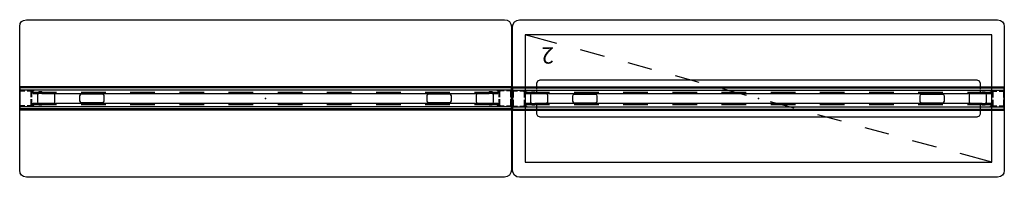
# Model space of a CAD drawing. Units: inches. Extents: x 0 to 696, y 16 to 426.
# Drawn here: x 256 to 376, y 168 to 187 of the extents above; entities that cross this region are included whole.
import ezdxf

# ---------------------------------------------------------------- set-up
doc = ezdxf.new("R2010")
doc.units = ezdxf.units.IN
doc.header["$MEASUREMENT"] = 0
for name, color, linetype in [('PHWALL', 7, 'Continuous'), ('STORAGE', 7, 'Continuous'), ('TILE', 3, 'Continuous')]:
    doc.layers.add(name, color=color, linetype=linetype)
doc.styles.get("Standard").update_dxf_attribs({"font": 'arial.ttf'})

# ---------------------------------------------------------------- blocks, each defined once
blk = doc.blocks.new('phz100_75601_0p')
at = {"layer": 'PHWALL'}
for p, q in [((-30, 8.76), (-29.93, 9.1)), ((-30, -8.76), (-30, 8.76)), ((-29.93, 9.1), (-29.76, 9.34)), ((-29.76, 9.34), (-29.52, 9.5)), ((-29.52, 9.5), (-29.18, 9.58)), ((-29.18, 9.58), (29.18, 9.58)), ((29.18, 9.58), (29.49, 9.52)), ((29.49, 9.52), (29.76, 9.34)), ((29.76, 9.34), (29.95, 9.05)), ((29.95, 9.05), (30, 8.76)), ((30, 8.76), (30, -8.76)), ((30, 1.35), (-30, 1.35)), ((30, 1.29), (-30, 1.29)), ((-30, 1.23), (-30, -1.23)), ((30, 0.16), (30, 1.23)), ((-30, 0.83), (-29.98, 0.92)), ((-30, 0.16), (-30, 0.83)), ((-29.98, 0.92), (-29.92, 0.98)), ((-29.92, 0.98), (-29.83, 1)), ((-29.92, 0.81), (-29.9, 0.88)), ((-29.92, 0.16), (-29.92, 0.81)), ((-29.9, 0.88), (-29.88, 0.9)), ((-29.88, 0.9), (-29.82, 0.92)), ((-29.83, 1), (-29.36, 1)), ((-29.82, 0.92), (-29.36, 0.92)), ((-29.09, 1), (-28.67, 1)), ((-29.09, 0.92), (-28.67, 0.92)), ((-28.67, 1), (-28.67, 0.92)), ((-28.58, 0.98), (-28.67, 1)), ((-28.62, 0.9), (-28.67, 0.92)), ((-28.6, 0.88), (-28.62, 0.9)), ((-28.58, 0.82), (-28.6, 0.88)), ((-28.52, 0.92), (-28.58, 0.98)), ((-28.58, 0.16), (-28.58, 0.82)), ((-25.5, 0.73), (-28.58, 0.73)), ((-28.58, 0.67), (-25.5, 0.67)), ((-28.5, 0.83), (-28.52, 0.92)), ((-28.5, 0.16), (-28.5, 0.83)), ((-27.8, 0.43), (-27.74, 0.57)), ((-27.8, -0.43), (-27.8, 0.43)), ((-27.74, 0.57), (-27.6, 0.63)), ((-27.6, 0.63), (-25.94, 0.63)), ((-25.94, 0.63), (-25.81, 0.57)), ((-25.81, 0.57), (-25.75, 0.43)), ((-25.75, 0.43), (-25.75, -0.43)), ((-22.63, 0.44), (-22.69, 0.3)), ((-22.69, 0.3), (-22.69, -0.3)), ((-22.49, 0.5), (-22.63, 0.44)), ((-19.5, 0.73), (-22.5, 0.73)), ((-22.5, 0.67), (-19.5, 0.67)), ((-19.88, 0.5), (-22.49, 0.5)), ((-19.74, 0.44), (-19.88, 0.5)), ((-19.69, 0.3), (-19.74, 0.44)), ((-19.69, -0.3), (-19.69, 0.3)), ((-13.5, 0.73), (-16.5, 0.73)), ((-16.5, 0.67), (-13.5, 0.67)), ((-7.5, 0.73), (-10.5, 0.73)), ((-10.5, 0.67), (-7.5, 0.67)), ((-1.5, 0.73), (-4.5, 0.73)), ((-4.5, 0.67), (-1.5, 0.67)), ((4.5, 0.73), (1.5, 0.73)), ((1.5, 0.67), (4.5, 0.67)), ((10.5, 0.73), (7.5, 0.73)), ((7.5, 0.67), (10.5, 0.67)), ((16.5, 0.73), (13.5, 0.73)), ((13.5, 0.67), (16.5, 0.67)), ((22.5, 0.73), (19.5, 0.73)), ((19.5, 0.67), (22.5, 0.67)), ((19.74, 0.44), (19.69, 0.3)), ((19.69, 0.3), (19.69, -0.3)), ((19.88, 0.5), (19.74, 0.44)), ((22.49, 0.5), (19.88, 0.5)), ((22.63, 0.44), (22.49, 0.5)), ((22.69, 0.3), (22.63, 0.44)), ((22.69, -0.3), (22.69, 0.3)), ((28.58, 0.73), (25.5, 0.73)), ((25.5, 0.67), (28.58, 0.67)), ((25.75, 0.43), (25.81, 0.57)), ((25.75, -0.43), (25.75, 0.43)), ((25.81, 0.57), (25.94, 0.63)), ((25.94, 0.63), (27.6, 0.63)), ((27.6, 0.63), (27.74, 0.57)), ((27.74, 0.57), (27.8, 0.43)), ((27.8, 0.43), (27.8, -0.43)), ((28.5, 0.83), (28.52, 0.92)), ((28.5, 0.16), (28.5, 0.83)), ((28.52, 0.92), (28.58, 0.98)), ((28.58, 0.98), (28.67, 1)), ((28.58, 0.82), (28.6, 0.88)), ((28.58, 0.16), (28.58, 0.82)), ((28.6, 0.88), (28.62, 0.9)), ((28.62, 0.9), (28.67, 0.92)), ((28.67, 1), (28.67, 0.92)), ((29.13, 1), (28.67, 1)), ((29.13, 0.92), (28.67, 0.92)), ((29.83, 1), (29.4, 1)), ((29.82, 0.92), (29.4, 0.92)), ((29.88, 0.9), (29.82, 0.92)), ((29.92, 0.98), (29.83, 1)), ((29.9, 0.88), (29.88, 0.9)), ((29.92, 0.81), (29.9, 0.88)), ((29.98, 0.92), (29.92, 0.98)), ((29.92, 0.16), (29.92, 0.81)), ((30, 0.83), (29.98, 0.92)), ((30, -0.83), (30, 0.83)), ((-30, -0.83), (-30, -0.12)), ((-29.98, -0.92), (-30, -0.83)), ((-29.92, -0.98), (-29.98, -0.92)), ((-29.92, -0.81), (-29.92, -0.12)), ((-29.9, -0.88), (-29.92, -0.81)), ((-29.83, -1), (-29.92, -0.98)), ((-29.88, -0.9), (-29.9, -0.88)), ((-29.82, -0.92), (-29.88, -0.9)), ((-29.36, -1), (-29.83, -1)), ((-29.36, -0.92), (-29.82, -0.92)), ((-28.67, -0.92), (-29.09, -0.92)), ((-28.67, -1), (-29.09, -1)), ((-28.67, -0.92), (-28.62, -0.9)), ((-28.67, -0.92), (-28.67, -1)), ((-28.67, -1), (-28.58, -0.98)), ((-28.62, -0.9), (-28.6, -0.88)), ((-28.6, -0.88), (-28.58, -0.82)), ((-28.58, -0.82), (-28.58, -0.12)), ((-25.5, -0.67), (-28.58, -0.67)), ((-28.58, -0.73), (-25.5, -0.73)), ((-28.58, -0.98), (-28.52, -0.92)), ((-28.52, -0.92), (-28.5, -0.83)), ((-28.5, -0.83), (-28.5, -0.12)), ((-27.74, -0.57), (-27.8, -0.43)), ((-27.6, -0.63), (-27.74, -0.57)), ((-25.94, -0.63), (-27.6, -0.63)), ((-25.81, -0.57), (-25.94, -0.63)), ((-25.75, -0.43), (-25.81, -0.57)), ((-22.69, -0.3), (-22.63, -0.44)), ((-22.63, -0.44), (-22.49, -0.5)), ((-19.5, -0.67), (-22.5, -0.67)), ((-22.5, -0.73), (-19.5, -0.73)), ((-22.49, -0.5), (-19.88, -0.5)), ((-19.88, -0.5), (-19.74, -0.44)), ((-19.74, -0.44), (-19.69, -0.3)), ((-13.5, -0.67), (-16.5, -0.67)), ((-16.5, -0.73), (-13.5, -0.73)), ((-7.5, -0.67), (-10.5, -0.67)), ((-10.5, -0.73), (-7.5, -0.73)), ((-1.5, -0.67), (-4.5, -0.67)), ((-4.5, -0.73), (-1.5, -0.73)), ((4.5, -0.67), (1.5, -0.67)), ((1.5, -0.73), (4.5, -0.73)), ((10.5, -0.67), (7.5, -0.67)), ((7.5, -0.73), (10.5, -0.73)), ((16.5, -0.67), (13.5, -0.67)), ((13.5, -0.73), (16.5, -0.73)), ((22.5, -0.67), (19.5, -0.67)), ((19.5, -0.73), (22.5, -0.73)), ((19.69, -0.3), (19.74, -0.44)), ((19.74, -0.44), (19.88, -0.5)), ((19.88, -0.5), (22.49, -0.5)), ((22.49, -0.5), (22.63, -0.44)), ((22.63, -0.44), (22.69, -0.3)), ((28.58, -0.67), (25.5, -0.67)), ((25.5, -0.73), (28.58, -0.73)), ((25.81, -0.57), (25.75, -0.43)), ((25.94, -0.63), (25.81, -0.57)), ((27.6, -0.63), (25.94, -0.63)), ((27.74, -0.57), (27.6, -0.63)), ((27.8, -0.43), (27.74, -0.57)), ((28.5, -0.83), (28.5, -0.12)), ((28.52, -0.92), (28.5, -0.83)), ((28.58, -0.98), (28.52, -0.92)), ((28.58, -0.82), (28.58, -0.12)), ((28.6, -0.88), (28.58, -0.82)), ((28.67, -1), (28.58, -0.98)), ((28.62, -0.9), (28.6, -0.88)), ((28.67, -0.92), (28.62, -0.9)), ((28.67, -0.92), (28.67, -1)), ((28.67, -0.92), (29.13, -0.92)), ((28.67, -1), (29.13, -1)), ((29.4, -0.92), (29.82, -0.92)), ((29.4, -1), (29.83, -1)), ((29.82, -0.92), (29.88, -0.9)), ((29.83, -1), (29.92, -0.98)), ((29.88, -0.9), (29.9, -0.88)), ((29.9, -0.88), (29.92, -0.81)), ((29.92, -0.81), (29.92, -0.12)), ((29.92, -0.98), (29.98, -0.92)), ((29.98, -0.92), (30, -0.83)), ((30, -1.23), (30, -0.12)), ((30, -1.29), (-30, -1.29)), ((30, -1.35), (-30, -1.35)), ((-29.93, -9.1), (-30, -8.76)), ((-29.76, -9.34), (-29.93, -9.1)), ((-29.52, -9.5), (-29.76, -9.34)), ((-29.18, -9.58), (-29.52, -9.5)), ((29.18, -9.58), (-29.18, -9.58)), ((29.49, -9.52), (29.18, -9.58)), ((29.76, -9.34), (29.49, -9.52)), ((29.95, -9.05), (29.76, -9.34)), ((30, -8.76), (29.95, -9.05))]:
    blk.add_line(p, q, dxfattribs=at)
blk.add_point((0, 0), dxfattribs=at)
blk = doc.blocks.new('phz130_3560r_0p')
at = {"layer": 'TILE'}
for p, q in [((-29.97, -1.44), (-29.97, -1)), ((-29.97, -1), (29.97, -1)), ((-28.45, -0.83), (-28.46, -0.86)), ((-28.46, -0.86), (-28.46, -0.92)), ((-28.46, -0.92), (-28.3, -0.92)), ((-28.36, -0.74), (-28.45, -0.83)), ((-28.34, -0.71), (-28.36, -0.74)), ((-27.67, -0.61), (-28.34, -0.61)), ((-28.34, -0.61), (-28.34, -0.71)), ((-28.3, -0.92), (-28.27, -0.97)), ((-28.27, -0.97), (-28.27, -1)), ((-27.67, -0.78), (-27.67, -0.61)), ((-27.64, -0.82), (-27.67, -0.78)), ((-27.32, -0.82), (-27.64, -0.82)), ((-27.28, -0.78), (-27.32, -0.82)), ((27.28, -0.61), (-27.28, -0.61)), ((-27.28, -0.61), (-27.28, -0.78)), ((27.28, -0.78), (27.28, -0.61)), ((27.32, -0.82), (27.28, -0.78)), ((27.64, -0.82), (27.32, -0.82)), ((27.68, -0.78), (27.64, -0.82)), ((28.34, -0.61), (27.68, -0.61)), ((27.68, -0.61), (27.68, -0.78)), ((28.27, -0.97), (28.3, -0.92)), ((28.27, -1), (28.27, -0.97)), ((28.3, -0.92), (28.46, -0.92)), ((28.34, -0.71), (28.34, -0.61)), ((28.36, -0.74), (28.34, -0.71)), ((28.45, -0.83), (28.36, -0.74)), ((28.46, -0.86), (28.45, -0.83)), ((28.46, -0.92), (28.46, -0.86)), ((29.97, -1), (29.97, -1.44)), ((29.97, -1.44), (-29.97, -1.44))]:
    blk.add_line(p, q, dxfattribs=at)
blk.add_point((0, 0), dxfattribs=at)
blk = doc.blocks.new('phz140_3560rn_0p')
at = {"layer": 'TILE'}
for p, q in [((-29.97, -1.44), (-29.97, -1)), ((-29.97, -1), (29.97, -1)), ((-28.45, -0.83), (-28.46, -0.86)), ((-28.46, -0.86), (-28.46, -0.92)), ((-28.46, -0.92), (-28.3, -0.92)), ((-28.36, -0.74), (-28.45, -0.83)), ((-28.34, -0.71), (-28.36, -0.74)), ((-27.67, -0.61), (-28.34, -0.61)), ((-28.34, -0.61), (-28.34, -0.71)), ((-28.3, -0.92), (-28.27, -0.97)), ((-28.27, -0.97), (-28.27, -1)), ((-27.67, -0.78), (-27.67, -0.61)), ((-27.64, -0.82), (-27.67, -0.78)), ((-27.32, -0.82), (-27.64, -0.82)), ((-27.28, -0.78), (-27.32, -0.82)), ((27.28, -0.61), (-27.28, -0.61)), ((-27.28, -0.61), (-27.28, -0.78)), ((27.28, -0.78), (27.28, -0.61)), ((27.32, -0.82), (27.28, -0.78)), ((27.64, -0.82), (27.32, -0.82)), ((27.68, -0.78), (27.64, -0.82)), ((28.34, -0.61), (27.68, -0.61)), ((27.68, -0.61), (27.68, -0.78)), ((28.27, -0.97), (28.3, -0.92)), ((28.27, -1), (28.27, -0.97)), ((28.3, -0.92), (28.46, -0.92)), ((28.34, -0.71), (28.34, -0.61)), ((28.36, -0.74), (28.34, -0.71)), ((28.45, -0.83), (28.36, -0.74)), ((28.46, -0.86), (28.45, -0.83)), ((28.46, -0.92), (28.46, -0.86)), ((29.97, -1), (29.97, -1.44)), ((29.97, -1.44), (-29.97, -1.44))]:
    blk.add_line(p, q, dxfattribs=at)
blk.add_point((0, 0), dxfattribs=at)
blk = doc.blocks.new('phz100_75602_0p')
at = {"layer": 'PHWALL'}
for p, q in [((-30, 8.76), (-29.93, 9.1)), ((-30, -8.76), (-30, 8.76)), ((-29.93, 9.1), (-29.76, 9.34)), ((-29.76, 9.34), (-29.52, 9.5)), ((-29.52, 9.5), (-29.18, 9.58)), ((-29.18, 9.58), (29.18, 9.58)), ((29.18, 9.58), (29.49, 9.52)), ((29.49, 9.52), (29.76, 9.34)), ((29.76, 9.34), (29.95, 9.05)), ((29.95, 9.05), (30, 8.76)), ((30, 8.76), (30, -8.76)), ((30, 1.35), (-30, 1.35)), ((30, 1.29), (-30, 1.29)), ((-30, 1.23), (-30, -1.23)), ((-26.97, 2.12), (-27.09, 1.85)), ((-27.09, 1.85), (-27.09, 1.13)), ((-26.69, 2.24), (-26.97, 2.12)), ((26.69, 2.24), (-26.69, 2.24)), ((26.97, 2.12), (26.69, 2.24)), ((27.09, 1.85), (26.97, 2.12)), ((27.09, 1.13), (27.09, 1.85)), ((30, 0.16), (30, 1.23)), ((-30, 0.83), (-29.98, 0.92)), ((-30, 0.16), (-30, 0.83)), ((-29.98, 0.92), (-29.92, 0.98)), ((-29.92, 0.98), (-29.83, 1)), ((-29.92, 0.81), (-29.9, 0.88)), ((-29.92, 0.16), (-29.92, 0.81)), ((-29.9, 0.88), (-29.88, 0.9)), ((-29.88, 0.9), (-29.82, 0.92)), ((-29.83, 1), (-29.36, 1)), ((-29.82, 0.92), (-29.36, 0.92)), ((-29.09, 1), (-28.67, 1)), ((-29.09, 0.92), (-28.67, 0.92)), ((-28.67, 1), (-28.67, 0.92)), ((-28.58, 0.98), (-28.67, 1)), ((-28.62, 0.9), (-28.67, 0.92)), ((-28.6, 0.88), (-28.62, 0.9)), ((-28.58, 0.82), (-28.6, 0.88)), ((-28.52, 0.92), (-28.58, 0.98)), ((-28.58, 0.16), (-28.58, 0.82)), ((-25.5, 0.73), (-28.58, 0.73)), ((-28.58, 0.67), (-25.5, 0.67)), ((-28.5, 0.83), (-28.52, 0.92)), ((-28.5, 0.16), (-28.5, 0.83)), ((-27.8, 0.43), (-27.74, 0.57)), ((-27.8, -0.43), (-27.8, 0.43)), ((-27.74, 0.57), (-27.6, 0.63)), ((-27.6, 0.63), (-25.94, 0.63)), ((-27.09, 1.07), (-27.09, 0.73)), ((-25.94, 0.63), (-25.81, 0.57)), ((-25.81, 0.57), (-25.75, 0.43)), ((-25.75, 0.43), (-25.75, -0.43)), ((-22.63, 0.44), (-22.69, 0.3)), ((-22.69, 0.3), (-22.69, -0.3)), ((-22.49, 0.5), (-22.63, 0.44)), ((-19.5, 0.73), (-22.5, 0.73)), ((-22.5, 0.67), (-19.5, 0.67)), ((-19.88, 0.5), (-22.49, 0.5)), ((-19.74, 0.44), (-19.88, 0.5)), ((-19.69, 0.3), (-19.74, 0.44)), ((-19.69, -0.3), (-19.69, 0.3)), ((-13.5, 0.73), (-16.5, 0.73)), ((-16.5, 0.67), (-13.5, 0.67)), ((-7.5, 0.73), (-10.5, 0.73)), ((-10.5, 0.67), (-7.5, 0.67)), ((-1.5, 0.73), (-4.5, 0.73)), ((-4.5, 0.67), (-1.5, 0.67)), ((4.5, 0.73), (1.5, 0.73)), ((1.5, 0.67), (4.5, 0.67)), ((10.5, 0.73), (7.5, 0.73)), ((7.5, 0.67), (10.5, 0.67)), ((16.5, 0.73), (13.5, 0.73)), ((13.5, 0.67), (16.5, 0.67)), ((22.5, 0.73), (19.5, 0.73)), ((19.5, 0.67), (22.5, 0.67)), ((19.74, 0.44), (19.69, 0.3)), ((19.69, 0.3), (19.69, -0.3)), ((19.88, 0.5), (19.74, 0.44)), ((22.49, 0.5), (19.88, 0.5)), ((22.63, 0.44), (22.49, 0.5)), ((22.69, 0.3), (22.63, 0.44)), ((22.69, -0.3), (22.69, 0.3)), ((28.58, 0.73), (25.5, 0.73)), ((25.5, 0.67), (28.58, 0.67)), ((25.75, 0.43), (25.81, 0.57)), ((25.75, -0.43), (25.75, 0.43)), ((25.81, 0.57), (25.94, 0.63)), ((25.94, 0.63), (27.6, 0.63)), ((27.09, 0.73), (27.09, 1.07)), ((27.6, 0.63), (27.74, 0.57)), ((27.74, 0.57), (27.8, 0.43)), ((27.8, 0.43), (27.8, -0.43)), ((28.5, 0.83), (28.52, 0.92)), ((28.5, 0.16), (28.5, 0.83)), ((28.52, 0.92), (28.58, 0.98)), ((28.58, 0.98), (28.67, 1)), ((28.58, 0.82), (28.6, 0.88)), ((28.58, 0.16), (28.58, 0.82)), ((28.6, 0.88), (28.62, 0.9)), ((28.62, 0.9), (28.67, 0.92)), ((28.67, 1), (28.67, 0.92)), ((29.13, 1), (28.67, 1)), ((29.13, 0.92), (28.67, 0.92)), ((29.83, 1), (29.4, 1)), ((29.82, 0.92), (29.4, 0.92)), ((29.88, 0.9), (29.82, 0.92)), ((29.92, 0.98), (29.83, 1)), ((29.9, 0.88), (29.88, 0.9)), ((29.92, 0.81), (29.9, 0.88)), ((29.98, 0.92), (29.92, 0.98)), ((29.92, 0.16), (29.92, 0.81)), ((30, 0.83), (29.98, 0.92)), ((30, -0.83), (30, 0.83)), ((-30, -0.83), (-30, -0.12)), ((-29.98, -0.92), (-30, -0.83)), ((-29.92, -0.98), (-29.98, -0.92)), ((-29.92, -0.81), (-29.92, -0.12)), ((-29.9, -0.88), (-29.92, -0.81)), ((-29.83, -1), (-29.92, -0.98)), ((-29.88, -0.9), (-29.9, -0.88)), ((-29.82, -0.92), (-29.88, -0.9)), ((-29.36, -1), (-29.83, -1)), ((-29.36, -0.92), (-29.82, -0.92)), ((-28.67, -0.92), (-29.09, -0.92)), ((-28.67, -1), (-29.09, -1)), ((-28.67, -0.92), (-28.62, -0.9)), ((-28.67, -0.92), (-28.67, -1)), ((-28.67, -1), (-28.58, -0.98)), ((-28.62, -0.9), (-28.6, -0.88)), ((-28.6, -0.88), (-28.58, -0.82)), ((-28.58, -0.82), (-28.58, -0.12)), ((-25.5, -0.67), (-28.58, -0.67)), ((-28.58, -0.73), (-25.5, -0.73)), ((-28.58, -0.98), (-28.52, -0.92)), ((-28.52, -0.92), (-28.5, -0.83)), ((-28.5, -0.83), (-28.5, -0.12)), ((-27.74, -0.57), (-27.8, -0.43)), ((-27.6, -0.63), (-27.74, -0.57)), ((-25.94, -0.63), (-27.6, -0.63)), ((-27.09, -0.73), (-27.09, -1.07)), ((-27.09, -1.13), (-27.09, -1.85)), ((-25.81, -0.57), (-25.94, -0.63)), ((-25.75, -0.43), (-25.81, -0.57)), ((-22.69, -0.3), (-22.63, -0.44)), ((-22.63, -0.44), (-22.49, -0.5)), ((-19.5, -0.67), (-22.5, -0.67)), ((-22.5, -0.73), (-19.5, -0.73)), ((-22.49, -0.5), (-19.88, -0.5)), ((-19.88, -0.5), (-19.74, -0.44)), ((-19.74, -0.44), (-19.69, -0.3)), ((-13.5, -0.67), (-16.5, -0.67)), ((-16.5, -0.73), (-13.5, -0.73)), ((-7.5, -0.67), (-10.5, -0.67)), ((-10.5, -0.73), (-7.5, -0.73)), ((-1.5, -0.67), (-4.5, -0.67)), ((-4.5, -0.73), (-1.5, -0.73)), ((4.5, -0.67), (1.5, -0.67)), ((1.5, -0.73), (4.5, -0.73)), ((10.5, -0.67), (7.5, -0.67)), ((7.5, -0.73), (10.5, -0.73)), ((16.5, -0.67), (13.5, -0.67)), ((13.5, -0.73), (16.5, -0.73)), ((22.5, -0.67), (19.5, -0.67)), ((19.5, -0.73), (22.5, -0.73)), ((19.69, -0.3), (19.74, -0.44)), ((19.74, -0.44), (19.88, -0.5)), ((19.88, -0.5), (22.49, -0.5)), ((22.49, -0.5), (22.63, -0.44)), ((22.63, -0.44), (22.69, -0.3)), ((28.58, -0.67), (25.5, -0.67)), ((25.5, -0.73), (28.58, -0.73)), ((25.81, -0.57), (25.75, -0.43)), ((25.94, -0.63), (25.81, -0.57)), ((27.6, -0.63), (25.94, -0.63)), ((27.09, -1.07), (27.09, -0.73)), ((27.09, -1.85), (27.09, -1.13)), ((27.74, -0.57), (27.6, -0.63)), ((27.8, -0.43), (27.74, -0.57)), ((28.5, -0.83), (28.5, -0.12)), ((28.52, -0.92), (28.5, -0.83)), ((28.58, -0.98), (28.52, -0.92)), ((28.58, -0.82), (28.58, -0.12)), ((28.6, -0.88), (28.58, -0.82)), ((28.67, -1), (28.58, -0.98)), ((28.62, -0.9), (28.6, -0.88)), ((28.67, -0.92), (28.62, -0.9)), ((28.67, -0.92), (28.67, -1)), ((28.67, -0.92), (29.13, -0.92)), ((28.67, -1), (29.13, -1)), ((29.4, -0.92), (29.82, -0.92)), ((29.4, -1), (29.83, -1)), ((29.82, -0.92), (29.88, -0.9)), ((29.83, -1), (29.92, -0.98)), ((29.88, -0.9), (29.9, -0.88)), ((29.9, -0.88), (29.92, -0.81)), ((29.92, -0.81), (29.92, -0.12)), ((29.92, -0.98), (29.98, -0.92)), ((29.98, -0.92), (30, -0.83)), ((30, -1.23), (30, -0.12)), ((30, -1.29), (-30, -1.29)), ((30, -1.35), (-30, -1.35)), ((-27.09, -1.85), (-26.97, -2.12)), ((-26.97, -2.12), (-26.69, -2.24)), ((-26.69, -2.24), (26.69, -2.24)), ((26.69, -2.24), (26.97, -2.12)), ((26.97, -2.12), (27.09, -1.85)), ((-29.93, -9.1), (-30, -8.76)), ((-29.76, -9.34), (-29.93, -9.1)), ((-29.52, -9.5), (-29.76, -9.34)), ((-29.18, -9.58), (-29.52, -9.5)), ((29.18, -9.58), (-29.18, -9.58)), ((29.49, -9.52), (29.18, -9.58)), ((29.76, -9.34), (29.49, -9.52)), ((29.95, -9.05), (29.76, -9.34)), ((30, -8.76), (29.95, -9.05))]:
    blk.add_line(p, q, dxfattribs=at)
blk.add_point((0, 0), dxfattribs=at)
blk = doc.blocks.new('phz150_60l_0p')
at = {"layer": 'STORAGE'}
for p, q in [((28.46, 7.76), (-28.46, 7.76)), ((-28.46, 7.76), (-28.46, -7.76)), ((-28.46, 7.76), (-24.6, 6.7)), ((28.46, -7.76), (28.46, 7.76)), ((-21.71, 5.92), (-18.81, 5.13)), ((-15.92, 4.34), (-13.03, 3.55)), ((-10.13, 2.76), (-7.24, 1.97)), ((-4.34, 1.18), (-1.45, 0.39)), ((1.45, -0.39), (4.34, -1.18)), ((7.24, -1.97), (10.13, -2.76)), ((13.03, -3.55), (15.92, -4.34)), ((18.81, -5.13), (21.71, -5.92)), ((24.6, -6.7), (28.46, -7.76)), ((-28.46, -7.76), (28.46, -7.76))]:
    blk.add_line(p, q, dxfattribs=at)
blk.add_point((0, 0), dxfattribs=at)
blk.add_text('2', height=2, dxfattribs=at).set_placement((24.96, -6.26))
blk = doc.blocks.new('phz130_3560m_0p')
at = {"layer": 'TILE'}
for p, q in [((-29.97, -1.44), (-29.97, -1)), ((-29.97, -1), (29.97, -1)), ((-28.45, -0.83), (-28.46, -0.86)), ((-28.46, -0.86), (-28.46, -0.92)), ((-28.46, -0.92), (-28.3, -0.92)), ((-28.36, -0.74), (-28.45, -0.83)), ((-28.34, -0.71), (-28.36, -0.74)), ((-27.67, -0.61), (-28.34, -0.61)), ((-28.34, -0.61), (-28.34, -0.71)), ((-28.3, -0.92), (-28.27, -0.97)), ((-28.27, -0.97), (-28.27, -1)), ((-27.67, -0.78), (-27.67, -0.61)), ((-27.64, -0.82), (-27.67, -0.78)), ((-27.32, -0.82), (-27.64, -0.82)), ((-27.28, -0.78), (-27.32, -0.82)), ((27.28, -0.61), (-27.28, -0.61)), ((-27.28, -0.61), (-27.28, -0.78)), ((27.28, -0.78), (27.28, -0.61)), ((27.32, -0.82), (27.28, -0.78)), ((27.64, -0.82), (27.32, -0.82)), ((27.68, -0.78), (27.64, -0.82)), ((28.34, -0.61), (27.68, -0.61)), ((27.68, -0.61), (27.68, -0.78)), ((28.27, -0.97), (28.3, -0.92)), ((28.27, -1), (28.27, -0.97)), ((28.3, -0.92), (28.46, -0.92)), ((28.34, -0.71), (28.34, -0.61)), ((28.36, -0.74), (28.34, -0.71)), ((28.45, -0.83), (28.36, -0.74)), ((28.46, -0.86), (28.45, -0.83)), ((28.46, -0.92), (28.46, -0.86)), ((29.97, -1), (29.97, -1.44)), ((29.97, -1.44), (-29.97, -1.44))]:
    blk.add_line(p, q, dxfattribs=at)
blk.add_point((0, 0), dxfattribs=at)

msp = doc.modelspace()

# ---------------------------------------------------------------- block references
for name, p in [('phz100_75601_0p', (286.09, 177.9)), ('phz130_3560r_0p', (286.09, 177.9)), ('phz140_3560rn_0p', (286.09, 177.9)), ('phz130_3560m_0p', (346.25, 177.87))]:
    msp.add_blockref(name, p)
at = {"rotation": 180}
for name, p in [('phz100_75602_0p', (346.25, 177.87)), ('phz150_60l_0p', (346.25, 177.87)), ('phz130_3560r_0p', (286.09, 177.9)), ('phz140_3560rn_0p', (286.09, 177.9)), ('phz130_3560r_0p', (346.25, 177.87))]:
    msp.add_blockref(name, p, dxfattribs=at)

doc.saveas('drawing.dxf')
